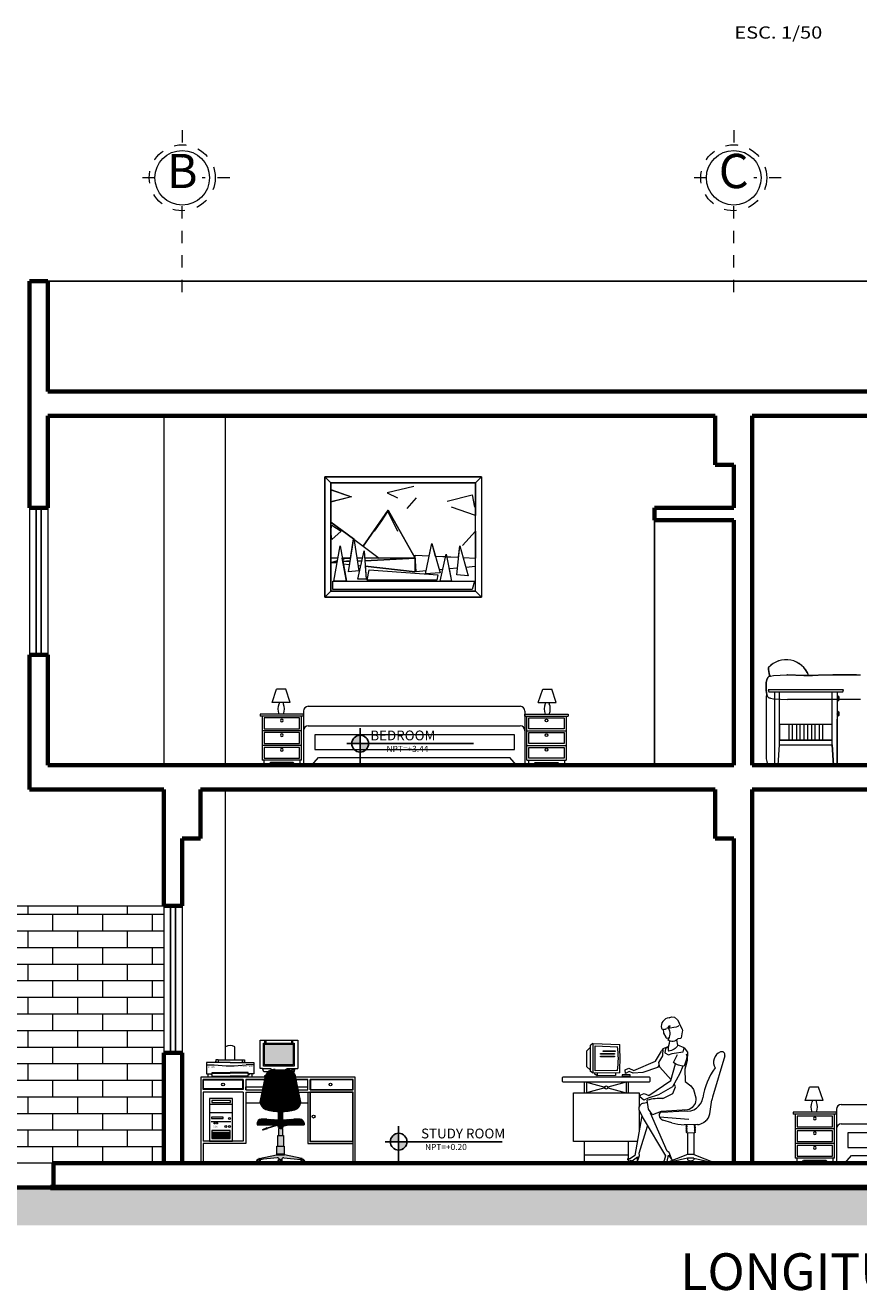
# Model space of a CAD drawing. Units: metres. Extents: x 2201.2 to 2247.8, y 1408.5 to 1441.5.
# Drawn here: x 2229.4 to 2236.2, y 1421 to 1431.3 of the extents above; entities that cross this region are included whole.
import ezdxf
from ezdxf.enums import TextEntityAlignment as Align

# ---------------------------------------------------------------- set-up
doc = ezdxf.new("R2010")
doc.units = ezdxf.units.M
doc.header["$LTSCALE"] = 0.2
doc.linetypes.add('DASHDOT', pattern=[1, 0.5, -0.25, 0, -0.25])
for name, color, linetype, lineweight in [('A-Elev', 111, 'Continuous', 25), ('Cota', 144, 'Continuous', 9), ('COTAS', 4, 'Continuous', 18), ('GRAF-08', 1, 'Continuous', 80), ('MUEBLES', 8, 'Continuous', 9), ('MURO BAJO', 41, 'Continuous', 20), ('MUROS', 221, 'Continuous', 70), ('NOI THAT', 42, 'Continuous', 9), ('NOITHAT', 21, 'Continuous', 9), ('TEXTURA', 254, 'Continuous', 0), ('THIET-BI', 21, 'Continuous', 9), ('VENTANA', 223, 'Continuous', 25)]:
    doc.layers.add(name, color=color, linetype=linetype, lineweight=lineweight)
doc.layers.add('TEXTO1', color=3, linetype='Continuous')
doc.layers.add('TEXTURAS', color=7, linetype='Continuous', lineweight=0, true_color=0x919191)
doc.styles.add('gama_50_s', font='arial.ttf', dxfattribs={"height": 0.14})
doc.styles.add('MEMBRETE', font='swisse.ttf')
doc.styles.add('ROMANS', font='romans')
doc.styles.get("Standard").update_dxf_attribs({"font": 'arial.ttf'})
doc.styles.add('SWIS721BLK', font='swissk.ttf')

# ---------------------------------------------------------------- blocks, each defined once
blk = doc.blocks.new('TU_CON')
for p, q in [((135, 639), (181, 774)), ((181, 774), (273, 774)), ((319, 639), (273, 774)), ((0, 519), (440, 519)), ((0, 499), (0, 519)), ((135, 639), (319, 639)), ((207, 639), (207, 624)), ((247, 639), (247, 624)), ((440, 519), (440, 499)), ((0, 499), (440, 499)), ((20, 50), (20, 499)), ((420, 499), (420, 50))]:
    blk.add_line(p, q)
for points in [[(40, 370), (40, 480), (400, 480), (400, 370)], [(40, 220), (40, 330), (400, 330), (400, 220)], [(40, 70), (40, 180), (400, 180), (400, 70)]]:
    blk.add_lwpolyline(points, close=True)
for points in [[(20, 350), (420, 350)], [(20, 200), (420, 200)], [(20, 50), (420, 50)], [(37, 50), (37, 0), (80, 0), (105, 25)], [(105, 25), (335, 25)], [(403, 50), (403, 0), (360, 0), (335, 25)]]:
    blk.add_lwpolyline(points)
for centre in [(220, 455), (220, 305), (220, 155)]:
    blk.add_circle(centre, 14.1)
for centre, start, end in [((327, 572), 156.3937, 203.3739), ((127, 572), 336.6261, 23.6063)]:
    blk.add_arc(centre, 131, start, end)
blk = doc.blocks.new('A$C57C91E15')
at = {"layer": 'MUEBLES'}
for p, q in [((440, 550), (440, 400)), ((490, 600), (2650, 600)), ((2700, 550), (2700, 400)), ((490, 400), (2650, 400)), ((440, 350), (440, 1)), ((2700, 350), (2700, 1))]:
    blk.add_line(p, q, dxfattribs=at)
for points in [[(440, 400), (440, 0), (527, 0), (594, 77)], [(2700, 400), (2700, 0), (2613, 0), (2546, 77)], [(594, 77), (2546, 77)]]:
    blk.add_lwpolyline(points, dxfattribs=at)
blk.add_lwpolyline([(555, 308), (555, 160), (2594, 160), (2594, 308)], close=True, dxfattribs=at)
for centre, start, end in [((490, 550), 90, 180), ((2650, 550), 0, 90), ((490, 350), 90, 180), ((2650, 350), 0, 90)]:
    blk.add_arc(centre, 50, start, end, dxfattribs=at)
at = {"layer": 'MUEBLES', "xscale": -1}
blk.add_blockref('TU_CON', (440, 1), dxfattribs=at)
at = {"layer": 'MUEBLES'}
blk.add_blockref('TU_CON', (2700, 1), dxfattribs=at)
blk = doc.blocks.new('12')
at = {"layer": 'MUEBLES'}
for p, q in [((794, 1249), (763, 1249)), ((778, 1251), (787, 1274)), ((782, 1250), (778, 1251)), ((793, 1271), (782, 1250)), ((787, 1274), (793, 1271)), ((828, 1254), (794, 1249)), ((851, 1260), (828, 1254)), ((865, 1264), (851, 1260)), ((876, 1273), (865, 1264)), ((59, 1072), (20, 1038)), ((82, 1106), (59, 1091)), ((20, 1038), (20, 894)), ((1301, 994), (1188, 611)), ((59, 862), (20, 894)), ((82, 834), (59, 847)), ((119, 809), (97, 823)), ((0, 750), (0, 650)), ((20, 750), (20, 650)), ((20, 750), (190, 704)), ((388, 750), (219, 704)), ((388, 750), (388, 650)), ((408, 750), (408, 650)), ((190, 696), (20, 650)), ((219, 696), (388, 650)), ((723, 473), (926, 483)), ((1162, 456), (1182, 585)), ((696, 429), (969, 407)), ((811, 373), (728, 399)), ((1046, 357), (926, 355)), ((1105, 377), (1124, 391)), ((1017, 278), (953, 279)), ((956, 279), (956, 79)), ((1015, 278), (1015, 79)), ((0, 200), (0, 0)), ((408, 200), (408, 0)), ((0, 77), (408, 77)), ((956, 79), (753, 0)), ((956, 47), (753, 0)), ((1015, 79), (956, 79)), ((1015, 47), (956, 47)), ((956, 47), (956, 31)), ((1015, 79), (1218, 0)), ((1015, 47), (1218, 0)), ((1015, 47), (1015, 31))]:
    blk.add_line(p, q, dxfattribs=at)
for points in [[(785, 1344, 0.448503), (714, 1249)], [(786, 1159), (764, 1155, -0.34359), (757, 1165), (736, 1204), (735, 1239)], [(867, 1152, -0.415039), (774, 1140, 0.350461), (779, 1249, 0.350461)], [(731, 1060, 0.11381), (715, 1037, -0.997753)], [(777, 1075, 0.16743), (782, 1037, -2.047978)], [(867, 1091, -0.23814), (782, 1037, -1.459423)], [(957, 1026), (953, 951), (937, 892), (931, 871), (935, 757), (985, 715), (1010, 682), (1034, 606), (1033, 585, -0.336658), (955, 493), (711, 478), (631, 448), (595, 499), (583, 582)], [(924, 898, -0.190786), (826, 933)], [(729, 597, 0.095103), (583, 582, -8.589011)], [(550, 555, 0.412244), (504, 496, -0.999405)]]:
    blk.add_lwpolyline(points, format="xyb", dxfattribs=at)
for points in [[(785, 1345), (807, 1353), (834, 1351), (864, 1328), (876, 1305), (882, 1286), (907, 1241), (909, 1228), (907, 1215), (898, 1160), (891, 1154), (867, 1152)], [(59, 847), (59, 1091)], [(329, 837), (82, 834), (82, 1106), (329, 1098)], [(309, 857), (102, 854), (102, 1086), (309, 1078)], [(804, 771), (699, 887), (692, 932), (726, 992), (731, 1060)], [(731, 1060), (776, 1081)], [(788, 1132), (786, 1107), (777, 1075), (753, 1062), (746, 1020), (781, 1002), (814, 1015), (833, 1019), (915, 1030), (924, 1066), (867, 1091), (858, 1142)], [(924, 1066), (957, 1026)], [(694, 910), (677, 886), (544, 840), (452, 834), (416, 847), (381, 831), (379, 863), (413, 878), (458, 859), (661, 944), (715, 1037)], [(826, 933), (863, 1007)], [(944, 1011), (948, 993), (946, 963), (924, 898)], [(97, 823), (97, 834)], [(291, 837), (291, 812), (119, 809)], [(119, 834), (119, 809)], [(913, 898), (886, 830), (818, 706), (686, 633), (593, 602), (553, 582), (515, 614), (525, 632), (554, 646), (599, 627), (802, 764), (844, 919)], [(729, 597), (821, 645), (844, 706), (834, 727)], [(490, 200), (-100, 200), (-100, 650), (508, 650), (508, 523)], [(504, 496), (545, 412), (752, 67), (741, 23), (723, -2), (769, 16), (781, 75), (813, 28), (786, 97), (769, 110), (612, 464)], [(508, 488), (508, 298)], [(550, 555), (585, 563)], [(533, 437), (467, 71), (429, 44), (399, 38), (445, 21), (493, 57), (487, 1), (512, 71), (508, 92), (586, 343)], [(618, 465), (612, 464)], [(956, 355), (939, 345), (954, 338), (939, 329), (954, 323), (940, 314), (954, 308), (939, 300), (953, 294), (940, 286), (953, 279)], [(1015, 354), (1031, 344), (1017, 337), (1031, 329), (1017, 322), (1031, 314), (1017, 307), (1031, 300), (1018, 294), (1031, 286), (1017, 278)]]:
    blk.add_lwpolyline(points, dxfattribs=at)
for points in [[(280, 1009), (151, 1009), (151, 1016), (280, 1016)], [(280, 984), (151, 984), (151, 990), (280, 990)], [(288, 1033), (176, 1033), (176, 1041), (288, 1041)], [(426, 818), (352, 818), (352, 806), (426, 806)]]:
    blk.add_lwpolyline(points, close=True, dxfattribs=at)
blk.add_lwpolyline([(598, 750), (-190, 750, -0.414214), (-200, 760), (-200, 790, -0.414214), (-190, 800), (598, 800, -0.414214), (608, 790), (608, 760, -0.414214)], format="xyb", close=True, dxfattribs=at)
blk.add_circle((204, 700), 15, dxfattribs=at)
for centre, radius, start, end in [((738, 1272), 34, 224.2887, 316.2059), ((-572, 968), 888, 352.8434, 7.1566), ((-2305, 968), 2637, 357.161, 2.839), ((1303, 933), 106, 113.9337, 208.9697), ((1272, 1002), 30, 343.7991, 113.9337), ((1702, 520), 610, 143.6225, 172.0165), ((951, 630), 149, 260.6294, 350.3154), ((1379, 554), 200, 163.504, 171.2479), ((723, 444), 29.6, 89.6737, 188.3928), ((743, 447), 50, 188.0701, 252.6793), ((930, 755), 400, 252.6793, 269.4217), ((1045, 457), 100, 270.9754, 307.3534), ((1063, 471), 100, 307.3534, 351.2479), ((985, 79), 56.9, 238.8531, 301.1469)]:
    blk.add_arc(centre, radius, start, end, dxfattribs=at)
blk = doc.blocks.new('A$C39ED4ACD')
at = {"layer": 'MUEBLES'}
for points in [[(1035, 916), (1035, 1111), (767, 1111), (767, 916)], [(311, 372, 1), (297, 372, 1)], [(331, 372, 1), (318, 372, 1)], [(1138, 370), (698, 370), (698, 359), (1138, 359)], [(955, 77), (879, 77), (720, 44, 0.02395), (719, 44, 0.017005), (719, 44), (718, 43, 0.30814), (715, 39), (715, 33, -0.008166), (715, 33), (728, 33), (728, 34), (886, 50, -0.243319), (905, 41), (907, 33, -0.112803), (915, 33), (928, 33), (930, 41, -0.243319), (948, 50), (1106, 34), (1106, 33), (1119, 33, -0.008166), (1120, 33), (1120, 39, 0.30814), (1117, 43), (1116, 44, 0.017005), (1115, 44, 0.02395), (1115, 44)]]:
    blk.add_hatch(color=256, dxfattribs=at).paths.add_polyline_path(points)
h = blk.add_hatch(dxfattribs=at)
h.set_pattern_fill('NET3', color=256, scale=2.2, style=0)
h.set_pattern_definition([(0, (-1040.671, -1494.293), (0, 6.985), []), (60, (-1040.671, -1494.293), (-6.049187, 3.4925), []), (120, (-1040.671, -1494.293), (-6.049187, -3.4925), [])])
h.paths.add_polyline_path([(728, 570, 0.29236), (779, 500, 0.13438), (1040, 496, -0.172163), (1005, 556, -0.133642), (1053, 819, 0.093564), (1028, 858, 0.145066), (966, 872), (867, 872, 0.145066), (805, 858, 0.172374), (771, 782)])
h.paths.add_polyline_path([(1005, 556, 0.172163), (1040, 496, 0.009137), (1057, 501, 0.284108), (1105, 570), (1062, 782, 0.077558), (1053, 819, 0.133642)])
h.paths.add_polyline_path([(789, 410, 0.006069), (736, 410, 0.350422), (698, 370), (1138, 370, 0.353188), (1100, 410, 0.006966), (1040, 410, -0.042934)])
h = blk.add_hatch(dxfattribs=at)
h.set_pattern_fill('LINE', color=256, scale=1.65, style=0)
h.set_pattern_definition([(0, (-1040.671, -1494.293), (0, 5.23875), [])])
h.paths.add_polyline_path([(898, 404, 0.006828), (938, 405), (938, 481, -0.020266), (898, 481)])
h = blk.add_hatch(color=256, dxfattribs=at)
h.paths.add_polyline_path([(950, 158), (884, 158), (884, 87), (950, 87)])
h.paths.add_polyline_path([(945, 259), (891, 259), (891, 158), (945, 158)])
h.paths.add_polyline_path([(938, 322), (912, 322), (898, 322), (898, 259), (938, 259)])
for p, q in [((698, 370), (698, 359)), ((698, 359), (1138, 359)), ((898, 359), (938, 359)), ((1138, 370), (1138, 359)), ((891, 259), (945, 259)), ((891, 158), (891, 259)), ((898, 345), (898, 332)), ((898, 332), (898, 345)), ((898, 336), (898, 332)), ((938, 332), (898, 332)), ((898, 322), (898, 259)), ((912, 322), (912, 332)), ((912, 332), (924, 332)), ((924, 332), (924, 322)), ((938, 332), (938, 345)), ((938, 345), (938, 332)), ((938, 332), (938, 336)), ((938, 259), (938, 322)), ((945, 259), (945, 158)), ((884, 158), (950, 158)), ((884, 87), (884, 158)), ((950, 158), (950, 87)), ((692, 9), (695, 9)), ((715, 33), (715, 39)), ((715, 33), (728, 33)), ((718, 43), (879, 77)), ((728, 10), (726, 10)), ((886, 50), (728, 34)), ((728, 33), (728, 34)), ((728, 33), (728, 10)), ((728, 33), (728, 33)), ((730, 34), (745, 36)), ((879, 77), (955, 77)), ((884, 87), (950, 87)), ((892, 9), (894, 9)), ((905, 41), (907, 33)), ((914, 33), (928, 33)), ((928, 10), (925, 10)), ((930, 41), (928, 33)), ((928, 33), (928, 33)), ((928, 33), (928, 10)), ((948, 50), (1106, 34)), ((1117, 43), (955, 77)), ((1105, 34), (1089, 36)), ((1106, 33), (1106, 34)), ((1106, 33), (1106, 33)), ((1120, 33), (1106, 33)), ((1106, 33), (1106, 10)), ((1106, 10), (1109, 10)), ((1120, 33), (1120, 39)), ((1142, 9), (1140, 9))]:
    blk.add_line(p, q, dxfattribs=at)
for points in [[(404, 964), (404, 1085)], [(491, 964), (491, 1085)], [(727, 882), (727, 1149), (1077, 1149), (1077, 882)], [(334, 964), (313, 964), (313, 938)], [(313, 938), (313, 951), (313, 951), (313, 951)], [(334, 964), (334, 938)], [(334, 964), (560, 964)], [(560, 964), (560, 938)], [(560, 964), (582, 964), (582, 938)], [(582, 938), (582, 951), (582, 951), (582, 951)], [(447, 938), (228, 938), (228, 899)], [(228, 925), (228, 853)], [(228, 917), (298, 917)], [(228, 853), (228, 833)], [(228, 833), (280, 833), (280, 845), (447, 845)], [(243, 802), (243, 833)], [(280, 802), (280, 828), (268, 828), (268, 833)], [(280, 839), (447, 839)], [(447, 938), (667, 938), (667, 899)], [(667, 833), (615, 833), (615, 845), (447, 845)], [(615, 839), (447, 839)], [(667, 917), (597, 917)], [(615, 802), (615, 828), (626, 828), (626, 833)], [(652, 802), (652, 833)], [(667, 925), (667, 853)], [(667, 853), (667, 833)], [(762, 852), (750, 882), (727, 882)], [(750, 882), (825, 882)], [(800, 852), (762, 852)], [(867, 872), (966, 872)], [(949, 828), (982, 853)], [(979, 882), (1054, 882)], [(1043, 852), (1034, 852)], [(1043, 852), (1054, 882), (1077, 882)], [(775, 802), (173, 802), (173, 1)], [(568, 781), (568, 687), (194, 687)], [(568, 781), (194, 781)], [(194, 781), (194, 687)], [(280, 811), (447, 811)], [(615, 811), (447, 811)], [(771, 781), (592, 781), (592, 683), (751, 683)], [(592, 781), (592, 683)], [(592, 781), (771, 781)], [(592, 683), (592, 713), (757, 713)], [(728, 570), (771, 782)], [(775, 802), (770, 802), (770, 817), (779, 817)], [(1614, 1), (1614, 802), (1059, 802)], [(1105, 570), (1062, 782)], [(1062, 781), (1172, 781)], [(1082, 683), (1172, 683), (1172, 781), (1062, 781)], [(1076, 713), (1172, 713)], [(1082, 683), (1172, 683), (1172, 781)], [(1192, 781), (1594, 781)], [(1192, 683), (1192, 781)], [(1196, 781), (1570, 781)], [(1594, 683), (1594, 781)], [(569, 663), (194, 663)], [(569, 663), (569, 206), (194, 206)], [(592, 663), (592, 183), (194, 183)], [(194, 663), (194, 206)], [(592, 683), (751, 683)], [(592, 663), (592, 563), (729, 563)], [(592, 663), (747, 663)], [(1086, 663), (1192, 663)], [(1171, 663), (1171, 183), (1594, 183)], [(1191, 663), (1191, 203), (1594, 203)], [(1192, 683), (1594, 683)], [(1192, 663), (1594, 663)], [(1594, 1), (1594, 663)], [(256, 550), (469, 550)], [(256, 473), (469, 473)], [(898, 404), (898, 481)], [(938, 405), (938, 481)], [(1104, 563), (1171, 563)], [(270, 390), (453, 390)], [(698, 370), (1138, 370)], [(698, 370), (1127, 370)], [(698, 370), (698, 370)], [(698, 370), (698, 370)], [(898, 345), (845, 359)], [(938, 345), (991, 359)], [(1138, 375), (1138, 370)], [(275, 290), (446, 290)], [(275, 280), (446, 280)], [(275, 270), (446, 270)], [(275, 260), (446, 260)], [(275, 250), (446, 250)], [(275, 240), (446, 240)], [(789, 329), (750, 312)], [(792, 321), (752, 309)], [(874, 352), (792, 327)], [(882, 350), (793, 323)], [(898, 345), (938, 345)], [(912, 322), (938, 322), (898, 322)], [(194, 183), (194, 1)], [(0, 1), (1766, 1)], [(173, 1), (194, 1)]]:
    blk.add_lwpolyline(points, dxfattribs=at)
for points in [[(757, 1121), (1045, 1121), (1045, 906), (757, 906)], [(767, 1111), (1035, 1111), (1035, 916), (767, 916)], [(769, 1148), (779, 1148), (779, 1121), (769, 1121)], [(1021, 1148), (1030, 1148), (1030, 1121), (1021, 1121)], [(1025, 873), (1041, 873), (1041, 855), (1025, 855)], [(194, 781), (568, 781), (568, 687), (194, 687)], [(199, 776), (563, 776), (563, 692), (199, 692)], [(1192, 683), (1594, 683), (1594, 781), (1192, 781)], [(1195, 686), (1591, 686), (1591, 778), (1195, 778)], [(256, 206), (469, 206), (469, 603), (256, 603)], [(1191, 203), (1594, 203), (1594, 663), (1191, 663)], [(1194, 206), (1591, 206), (1591, 660), (1194, 660)], [(275, 566), (450, 566), (450, 585), (275, 585)], [(272, 418), (382, 418), (382, 429), (272, 429)], [(275, 230), (446, 230), (446, 305), (275, 305)]]:
    blk.add_lwpolyline(points, close=True, dxfattribs=at)
for centre, radius in [((982, 863), 5.25), ((999, 863), 5.25), ((1016, 863), 5.25), ((381, 734), 13.5), ((1383, 734), 13.5), ((304, 372), 6.62), ((324, 372), 6.62), ((441, 417), 8.88), ((1225, 434), 13.5), ((406, 342), 8.88), ((441, 342), 8.88), ((710, 15), 14.8), ((909, 15), 14.8), ((1125, 15), 14.8)]:
    blk.add_circle(centre, radius, dxfattribs=at)
for centre, radius, start, end in [((447, 1007), 89.9, 60.8336, 119.1664), ((447, 2032), 1124, 262.3367, 277.6633), ((895, 772), 125, 136.4608, 175.5814), ((861, 760), 113, 86.7355, 119.7517), ((902, 995), 137, 235.7081, 244.6695), ((902, 995), 137, 296.4245, 304.2919), ((972, 760), 113, 60.2483, 93.2645), ((938, 772), 125, 4.4186, 43.5392), ((323, 599), 510, 355.1366, 25.5847), ((1513, 599), 510, 154.4153, 184.8634), ((809, 575), 80.5, 183.048, 248.2352), ((916, 974), 494, 253.8402, 286.5486), ((729, 574), 103, 310.5793, 0.0917), ((1107, 574), 103, 179.9083, 229.4207), ((1025, 575), 80.5, 277.2198, 356.952), ((742, 367), 44.1, 98.1962, 175.4426), ((736, -1763), 2174, 88.609, 90), ((915, 1870), 1466, 265.0345, 274.8682), ((1101, -1763), 2174, 90, 91.6059), ((1094, 367), 43.8, 4.1436, 81.9543), ((751, 311), 1.7, 124.5619, 281.3028), ((789, 324), 4.66, 314.0103, 81.6492), ((710, 15), 18.5, 73.3162, 199.4467), ((710, 15), 16.5, 343.8011, 201.8945), ((719, 39), 4.72, 89.4945, 180), ((722, 36), 7.69, 99.9949, 108.9032), ((889, 78), 9.92, 118.1154, 185.2718), ((902, 77), 23.2, 180.268, 180.9795), ((886, 28), 22.5, 35.2984, 90), ((909, 15), 18.5, 73.3162, 199.4467), ((909, 15), 16.5, 343.8011, 201.8945), ((948, 28), 22.5, 90, 144.7016), ((946, 78), 9.92, 354.7282, 61.8846), ((932, 77), 23.2, 358.9003, 359.984), ((1125, 15), 16.5, 338.1055, 196.1989), ((1113, 36), 7.69, 71.0968, 80.0051), ((1115, 39), 4.72, 0, 90.5055), ((1125, 15), 18.5, 340.5533, 106.6838)]:
    blk.add_arc(centre, radius, start, end, dxfattribs=at)
at = {"layer": 'MUEBLES', "attachment_point": 1}
for s, insert, char_height, width in [('\\fVNI-Times|b0|i0|c0|p2;canon', (239, 906), 15.75, 46.56), ('\\fVNI-Times|b0|i0|c0|p2;BUBBLE JET PRINTER', (537, 902), 5.04, 112.26)]:
    blk.add_mtext(s, dxfattribs=dict(at, insert=insert, char_height=char_height, width=width))
for s, insert, char_height in [('\\fVNI-Times|b0|i0|c0|p2;BJ230', (617, 908), 10.8), ('550', (292, 351), 17)]:
    blk.add_mtext(s, dxfattribs=dict(at, insert=insert, char_height=char_height))

msp = doc.modelspace()

# ---------------------------------------------------------------- hatches: boundary and pattern name
h = msp.add_hatch(color=256)
h.dxf.hatch_style = 1
h.paths.add_polyline_path([(2232.108, 1425.44), (2232.108, 1425.509, 0.414214), (2232.04, 1425.44)])
h.paths.add_polyline_path([(2232.108, 1425.372, 0.414214), (2232.177, 1425.44), (2232.108, 1425.44)])
h = msp.add_hatch(color=256)
h.dxf.hatch_style = 1
h.paths.add_polyline_path([(2232.422, 1422.19), (2232.422, 1422.259, 0.414214), (2232.354, 1422.19)])
h.paths.add_polyline_path([(2232.422, 1422.122, 0.414214), (2232.491, 1422.19), (2232.422, 1422.19)])
at = {"layer": 'TEXTURA'}
h = msp.add_hatch(dxfattribs=at)
h.set_pattern_fill('AR-PARQ1', color=256, scale=0.001, angle=45)
h.set_pattern_definition([(135, (0.73117, 4.59487), (-0.431052294, 0), [0.3048, -0.3048]), (135, (0.7671, 4.6308), (-0.431052294, 0), [0.3048, -0.3048]), (135, (0.803, 4.6667), (-0.431052294, 0), [0.3048, -0.3048]), (135, (0.83893, 4.70264), (-0.431052294, 0), [0.3048, -0.3048]), (135, (0.87485, 4.73856), (-0.431052294, 0), [0.3048, -0.3048]), (135, (0.91077, 4.77448), (-0.431052294, 0), [0.3048, -0.3048]), (135, (0.9467, 4.8104), (-0.431052294, 0), [0.3048, -0.3048]), (45, (0.51564, 4.8104), (0.431052294, 0), [0.3048, -0.3048]), (45, (0.47972, 4.84632), (0.431052294, 0), [0.3048, -0.3048]), (45, (0.4438, 4.88224), (0.431052294, 0), [0.3048, -0.3048]), (45, (0.40788, 4.91816), (0.431052294, 0), [0.3048, -0.3048]), (45, (0.37196, 4.95408), (0.431052294, 0), [0.3048, -0.3048]), (45, (0.33604, 4.99), (0.431052294, 0), [0.3048, -0.3048]), (45, (0.30012, 5.02592), (0.431052294, 0), [0.3048, -0.3048])])
h.paths.add_polyline_path([(2237.737, 1421.506), (2237.737, 1421.815), (2225.402, 1421.815), (2225.402, 1421.506)])
h.paths.add_polyline_path([(2242.789, 1421.815), (2242.789, 1421.506), (2245.79, 1421.506), (2245.79, 1421.815)])
h.paths.add_polyline_path([(2242.788, 1421.506), (2242.788, 1421.815), (2237.746, 1421.815), (2237.741, 1421.506)])
at = {"layer": 'TEXTURAS'}
h = msp.add_hatch(dxfattribs=at)
h.set_pattern_fill('AR-BRSTD', color=256, scale=0.002)
h.set_pattern_definition([(0, (2226.75605, 1422.0147), (0, 0.1354836), []), (90, (2226.75605, 1422.0147), (-0.2032, 0.135484), [0.135484, -0.135484])])
h.paths.add_polyline_path([(2226.756, 1424.115), (2226.756, 1423.915), (2226.756, 1422.015), (2229.581, 1422.015), (2230.506, 1422.015), (2230.506, 1424.115)])

# ---------------------------------------------------------------- linework, layer by layer
for p, q in [((2232.108, 1425.567), (2232.108, 1425.265)), ((2231.999, 1425.44), (2233.033, 1425.44)), ((2232.422, 1422.317), (2232.422, 1422.015)), ((2232.313, 1422.19), (2233.266, 1422.19))]:
    msp.add_line(p, q)
for centre in [(2232.108, 1425.44), (2232.422, 1422.19)]:
    msp.add_circle(centre, 0.0685)
at = {"layer": 'A-Elev', "color": 8, "linetype": 'Continuous', "lineweight": 25}
msp.add_line((2229.559, 1429.215), (2237.737, 1429.215), dxfattribs=at)
at = {"layer": 'COTAS', "linetype": 'DASHDOT', "lineweight": 0}
for p, q in [((2230.656, 1430.448), (2230.656, 1430.225)), ((2235.156, 1430.448), (2235.156, 1430.225)), ((2230.433, 1430.06), (2230.268, 1430.06)), ((2231.044, 1430.06), (2230.82, 1430.06)), ((2234.933, 1430.06), (2234.768, 1430.06)), ((2235.544, 1430.06), (2235.32, 1430.06)), ((2230.656, 1429.127), (2230.656, 1429.895)), ((2235.156, 1429.127), (2235.156, 1429.895))]:
    msp.add_line(p, q, dxfattribs=at)
at = {"layer": 'COTAS', "linetype": 'DASHDOT', "lineweight": 0, "ltscale": 0.4}
for centre in [(2230.656, 1430.06), (2235.156, 1430.06)]:
    msp.add_circle(centre, 0.269, dxfattribs=at)
at = {"layer": 'COTAS', "lineweight": 0}
for centre in [(2230.656, 1430.06), (2235.156, 1430.06)]:
    msp.add_circle(centre, 0.223, dxfattribs=at)
at = {"layer": 'MUEBLES'}
for p, q in [((2231.821, 1427.617), (2231.821, 1426.636)), ((2231.821, 1427.617), (2231.87, 1427.568)), ((2233.097, 1427.617), (2231.821, 1427.617)), ((2231.821, 1426.636), (2231.821, 1427.617)), ((2231.821, 1427.617), (2233.097, 1427.617)), ((2231.868, 1427.514), (2231.87, 1427.568)), ((2231.87, 1427.568), (2231.87, 1426.685)), ((2231.87, 1426.685), (2231.87, 1427.568)), ((2233.048, 1427.568), (2231.87, 1427.568)), ((2231.87, 1427.568), (2233.048, 1427.568)), ((2231.87, 1427.568), (2231.87, 1427.513)), ((2233.048, 1427.568), (2233.097, 1427.617)), ((2233.048, 1426.685), (2233.048, 1427.568)), ((2233.048, 1427.568), (2233.048, 1427.302)), ((2233.048, 1427.37), (2233.048, 1427.568)), ((2233.097, 1427.617), (2233.097, 1426.636)), ((2233.097, 1427.617), (2233.097, 1426.636)), ((2231.868, 1427.412), (2231.868, 1427.514)), ((2231.868, 1427.514), (2232.038, 1427.455)), ((2231.868, 1427.412), (2231.868, 1427.514)), ((2232.038, 1427.455), (2231.868, 1427.412)), ((2231.87, 1427.513), (2232.038, 1427.455)), ((2232.038, 1427.455), (2231.87, 1427.413)), ((2232.547, 1427.539), (2232.327, 1427.489)), ((2232.327, 1427.489), (2232.412, 1427.446)), ((2232.819, 1427.421), (2233.023, 1427.472)), ((2233.023, 1427.472), (2233.04, 1427.37)), ((2231.87, 1427.413), (2231.868, 1427.412)), ((2231.87, 1427.249), (2231.87, 1427.413)), ((2231.87, 1427.413), (2231.87, 1427.249)), ((2232.564, 1427.446), (2232.488, 1427.361)), ((2233.048, 1427.302), (2232.853, 1427.37)), ((2233.048, 1427.37), (2233.048, 1427.302)), ((2233.048, 1427.302), (2233.048, 1427.37)), ((2231.87, 1427.249), (2232.054, 1427.111)), ((2231.87, 1426.955), (2231.87, 1427.249)), ((2231.87, 1427.185), (2231.87, 1427.249)), ((2231.87, 1427.249), (2232.054, 1427.111)), ((2232.054, 1427.111), (2231.87, 1427.249)), ((2231.87, 1427.249), (2231.87, 1427.185)), ((2232.336, 1427.347), (2232.133, 1427.052)), ((2232.133, 1427.052), (2232.336, 1427.347)), ((2232.225, 1427.174), (2232.284, 1427.259)), ((2232.284, 1427.259), (2232.335, 1427.336)), ((2232.335, 1427.336), (2232.412, 1427.174)), ((2232.557, 1426.955), (2232.336, 1427.347)), ((2232.336, 1427.347), (2232.557, 1426.955)), ((2233.048, 1427.302), (2233.048, 1427.302)), ((2231.868, 1427.174), (2231.877, 1427.225)), ((2231.868, 1427.174), (2231.87, 1427.185)), ((2231.877, 1427.106), (2231.868, 1427.174)), ((2231.877, 1427.106), (2231.868, 1427.174)), ((2231.87, 1427.185), (2231.877, 1427.225)), ((2231.877, 1427.225), (2231.953, 1427.174)), ((2231.877, 1427.225), (2231.953, 1427.174)), ((2231.953, 1427.174), (2231.877, 1427.106)), ((2231.953, 1427.174), (2231.877, 1427.106)), ((2232.944, 1427.059), (2233.048, 1427.176)), ((2233.048, 1427.176), (2233.048, 1426.955)), ((2231.894, 1426.767), (2231.945, 1427.056)), ((2231.945, 1427.056), (2231.996, 1426.767)), ((2232.012, 1426.843), (2232.055, 1427.115)), ((2232.03, 1426.955), (2232.054, 1427.111)), ((2232.054, 1427.111), (2232.055, 1427.115)), ((2232.055, 1427.115), (2232.097, 1426.852)), ((2232.055, 1427.115), (2232.056, 1427.11)), ((2232.056, 1427.11), (2232.262, 1426.955)), ((2232.056, 1427.11), (2232.133, 1427.052)), ((2232.641, 1426.826), (2232.692, 1427.073)), ((2232.671, 1426.973), (2232.692, 1427.073)), ((2232.692, 1427.073), (2232.76, 1426.835)), ((2232.692, 1427.073), (2232.721, 1426.971)), ((2232.896, 1426.818), (2232.921, 1427.056)), ((2232.911, 1426.962), (2232.921, 1427.056)), ((2232.921, 1427.056), (2232.989, 1426.809)), ((2232.921, 1427.056), (2232.989, 1426.809)), ((2231.927, 1426.955), (2231.87, 1426.955)), ((2232.03, 1426.955), (2231.962, 1426.955)), ((2231.996, 1426.767), (2231.962, 1426.955)), ((2231.962, 1426.955), (2232.03, 1426.955)), ((2231.964, 1426.946), (2231.993, 1426.955)), ((2232.127, 1426.955), (2232.081, 1426.955)), ((2232.089, 1426.784), (2232.14, 1427.013)), ((2232.089, 1426.784), (2232.14, 1427.013)), ((2232.14, 1427.013), (2232.157, 1426.784)), ((2232.14, 1427.013), (2232.146, 1426.932)), ((2232.557, 1426.955), (2232.144, 1426.955)), ((2232.556, 1426.954), (2232.146, 1426.932)), ((2232.146, 1426.932), (2232.556, 1426.954)), ((2232.564, 1426.843), (2232.556, 1426.979)), ((2232.556, 1426.979), (2232.671, 1426.973)), ((2232.557, 1426.955), (2232.556, 1426.979)), ((2232.556, 1426.979), (2232.671, 1426.973)), ((2232.556, 1426.843), (2232.556, 1426.954)), ((2232.556, 1426.954), (2232.556, 1426.843)), ((2232.557, 1426.955), (2232.557, 1426.955)), ((2232.721, 1426.971), (2232.911, 1426.962)), ((2232.721, 1426.971), (2232.806, 1426.967)), ((2232.76, 1426.767), (2232.811, 1426.988)), ((2232.806, 1426.967), (2232.811, 1426.988)), ((2232.811, 1426.988), (2232.853, 1426.767)), ((2232.811, 1426.988), (2232.815, 1426.966)), ((2232.815, 1426.966), (2232.911, 1426.962)), ((2232.948, 1426.96), (2233.048, 1426.955)), ((2231.868, 1426.92), (2231.923, 1426.935)), ((2231.921, 1426.924), (2231.868, 1426.92)), ((2231.921, 1426.924), (2231.873, 1426.92)), ((2231.873, 1426.92), (2231.877, 1426.92)), ((2231.921, 1426.922), (2231.877, 1426.92)), ((2231.877, 1426.92), (2231.921, 1426.922)), ((2231.877, 1426.92), (2231.92, 1426.915)), ((2231.921, 1426.922), (2231.921, 1426.924)), ((2232.027, 1426.933), (2231.967, 1426.928)), ((2232.025, 1426.926), (2231.968, 1426.924)), ((2231.97, 1426.909), (2232.022, 1426.903)), ((2232.097, 1426.852), (2232.012, 1426.843)), ((2232.122, 1426.931), (2232.085, 1426.929)), ((2232.09, 1426.896), (2232.113, 1426.893)), ((2232.149, 1426.889), (2232.556, 1426.843)), ((2232.556, 1426.843), (2232.149, 1426.889)), ((2232.149, 1426.889), (2232.157, 1426.784)), ((2232.165, 1426.775), (2232.182, 1426.86)), ((2232.165, 1426.775), (2232.182, 1426.86)), ((2232.182, 1426.86), (2232.743, 1426.818)), ((2232.182, 1426.86), (2232.743, 1426.818)), ((2232.646, 1426.85), (2232.564, 1426.843)), ((2232.76, 1426.835), (2232.641, 1426.826)), ((2232.782, 1426.862), (2232.753, 1426.86)), ((2232.901, 1426.873), (2232.834, 1426.867)), ((2232.901, 1426.873), (2232.834, 1426.867)), ((2232.834, 1426.867), (2232.853, 1426.767)), ((2232.896, 1426.818), (2232.901, 1426.873)), ((2233.048, 1426.886), (2232.97, 1426.879)), ((2231.885, 1426.699), (2231.885, 1426.767)), ((2231.885, 1426.767), (2233.04, 1426.767)), ((2231.885, 1426.699), (2231.885, 1426.767)), ((2231.885, 1426.767), (2231.996, 1426.767)), ((2231.996, 1426.767), (2231.894, 1426.767)), ((2232.157, 1426.784), (2232.089, 1426.784)), ((2232.157, 1426.784), (2232.089, 1426.784)), ((2232.734, 1426.775), (2232.165, 1426.775)), ((2232.734, 1426.775), (2232.165, 1426.775)), ((2232.743, 1426.818), (2232.734, 1426.775)), ((2232.743, 1426.818), (2232.734, 1426.775)), ((2232.853, 1426.767), (2232.76, 1426.767)), ((2232.853, 1426.767), (2233.04, 1426.767)), ((2232.989, 1426.809), (2232.896, 1426.818)), ((2232.989, 1426.809), (2232.896, 1426.818)), ((2233.04, 1426.767), (2233.023, 1426.699)), ((2233.04, 1426.767), (2233.023, 1426.699)), ((2231.87, 1426.685), (2231.821, 1426.636)), ((2231.821, 1426.636), (2233.097, 1426.636)), ((2233.097, 1426.636), (2231.821, 1426.636)), ((2231.87, 1426.685), (2233.048, 1426.685)), ((2233.048, 1426.685), (2231.87, 1426.685)), ((2233.023, 1426.699), (2231.885, 1426.699)), ((2233.023, 1426.699), (2231.885, 1426.699)), ((2233.097, 1426.636), (2233.048, 1426.685)), ((2235.44, 1426.044), (2235.44, 1426.062)), ((2235.44, 1426.062), (2235.44, 1426.044)), ((2235.445, 1426.012), (2235.44, 1426.044)), ((2235.44, 1426.044), (2235.445, 1426.012)), ((2235.449, 1425.999), (2235.445, 1426.012)), ((2235.445, 1426.012), (2235.449, 1425.999)), ((2235.42, 1425.908), (2235.422, 1425.938)), ((2235.422, 1425.938), (2235.42, 1425.908)), ((2235.421, 1425.888), (2235.42, 1425.908)), ((2235.42, 1425.908), (2235.421, 1425.888)), ((2235.422, 1425.94), (2235.425, 1425.962)), ((2235.425, 1425.962), (2235.422, 1425.94)), ((2235.422, 1425.94), (2235.422, 1425.936)), ((2235.422, 1425.94), (2235.422, 1425.938)), ((2235.425, 1425.962), (2235.434, 1425.979)), ((2235.434, 1425.979), (2235.425, 1425.962)), ((2235.434, 1425.979), (2235.442, 1425.987)), ((2235.442, 1425.987), (2235.434, 1425.979)), ((2235.442, 1425.987), (2235.455, 1425.992)), ((2235.454, 1425.991), (2235.442, 1425.987)), ((2235.453, 1425.992), (2235.449, 1425.999)), ((2235.449, 1425.999), (2235.453, 1425.992)), ((2235.453, 1425.992), (2235.454, 1425.991)), ((2235.453, 1425.992), (2235.454, 1425.991)), ((2235.455, 1425.992), (2235.482, 1425.996)), ((2235.482, 1425.996), (2235.59, 1426.001)), ((2235.497, 1425.997), (2235.497, 1425.997)), ((2235.59, 1426.001), (2235.599, 1426.001)), ((2235.596, 1426.001), (2235.59, 1426.001)), ((2235.59, 1426.001), (2235.599, 1426.001)), ((2235.729, 1425.996), (2235.596, 1426.001)), ((2235.599, 1426.001), (2235.729, 1425.996)), ((2235.599, 1426.001), (2235.729, 1425.996)), ((2235.729, 1425.996), (2235.965, 1426.001)), ((2235.965, 1426.001), (2235.729, 1425.996)), ((2235.729, 1425.996), (2235.799, 1425.997)), ((2235.965, 1426.001), (2236.191, 1426.001)), ((2236.159, 1426.001), (2235.965, 1426.001)), ((2235.422, 1425.882), (2235.421, 1425.888)), ((2235.421, 1425.888), (2235.422, 1425.882)), ((2235.421, 1425.83), (2235.421, 1425.316)), ((2235.421, 1425.83), (2235.429, 1425.827)), ((2235.429, 1425.827), (2235.421, 1425.83)), ((2235.421, 1425.83), (2235.421, 1425.316)), ((2235.422, 1425.875), (2235.422, 1425.882)), ((2235.422, 1425.882), (2235.422, 1425.875)), ((2235.425, 1425.84), (2235.422, 1425.875)), ((2235.422, 1425.875), (2235.425, 1425.84)), ((2235.429, 1425.827), (2235.425, 1425.84)), ((2235.425, 1425.84), (2235.429, 1425.827)), ((2235.429, 1425.827), (2235.442, 1425.814)), ((2236.052, 1425.879), (2235.438, 1425.879)), ((2235.438, 1425.879), (2235.443, 1425.864)), ((2236.052, 1425.879), (2235.438, 1425.879)), ((2235.438, 1425.879), (2235.443, 1425.864)), ((2235.442, 1425.814), (2235.455, 1425.811)), ((2235.442, 1425.814), (2235.455, 1425.811)), ((2235.443, 1425.814), (2235.442, 1425.814)), ((2235.442, 1425.814), (2235.455, 1425.811)), ((2235.443, 1425.864), (2236.047, 1425.864)), ((2235.443, 1425.864), (2235.489, 1425.864)), ((2235.455, 1425.811), (2235.443, 1425.814)), ((2235.455, 1425.811), (2235.482, 1425.806)), ((2235.482, 1425.806), (2235.596, 1425.801)), ((2235.489, 1425.864), (2235.489, 1425.265)), ((2235.489, 1425.864), (2235.489, 1425.265)), ((2235.53, 1425.429), (2235.53, 1425.864)), ((2236.191, 1425.801), (2235.596, 1425.801)), ((2235.96, 1425.429), (2235.96, 1425.864)), ((2236.001, 1425.864), (2236.001, 1425.265)), ((2236.005, 1425.83), (2236.001, 1425.864)), ((2236.001, 1425.83), (2236.005, 1425.83)), ((2236.001, 1425.824), (2236.005, 1425.824)), ((2236.005, 1425.815), (2236.001, 1425.815)), ((2236.002, 1425.812), (2236.001, 1425.812)), ((2236.001, 1425.805), (2236.002, 1425.805)), ((2236.002, 1425.812), (2236.006, 1425.816)), ((2236.002, 1425.805), (2236.002, 1425.812)), ((2236.006, 1425.801), (2236.002, 1425.805)), ((2236.005, 1425.83), (2236.005, 1425.815)), ((2236.005, 1425.815), (2236.005, 1425.83)), ((2236.006, 1425.816), (2236.005, 1425.815)), ((2236.007, 1425.824), (2236.006, 1425.816)), ((2236.007, 1425.824), (2236.006, 1425.816)), ((2236.006, 1425.816), (2236.011, 1425.824)), ((2236.006, 1425.816), (2236.006, 1425.801)), ((2236.006, 1425.815), (2236.006, 1425.816)), ((2236.011, 1425.815), (2236.006, 1425.815)), ((2236.014, 1425.821), (2236.007, 1425.828)), ((2236.007, 1425.828), (2236.007, 1425.824)), ((2236.007, 1425.793), (2236.007, 1425.824)), ((2236.007, 1425.824), (2236.011, 1425.824)), ((2236.014, 1425.821), (2236.011, 1425.824)), ((2236.011, 1425.824), (2236.011, 1425.793)), ((2236.011, 1425.824), (2236.011, 1425.815)), ((2236.015, 1425.814), (2236.014, 1425.821)), ((2236.014, 1425.821), (2236.014, 1425.796)), ((2236.015, 1425.813), (2236.014, 1425.821)), ((2236.014, 1425.796), (2236.015, 1425.804)), ((2236.015, 1425.804), (2236.015, 1425.814)), ((2236.015, 1425.801), (2236.015, 1425.813)), ((2236.015, 1425.813), (2236.015, 1425.813)), ((2236.015, 1425.813), (2236.015, 1425.813)), ((2236.191, 1425.801), (2236.015, 1425.801)), ((2236.047, 1425.864), (2236.052, 1425.879)), ((2236.006, 1425.801), (2236.007, 1425.793)), ((2236.007, 1425.699), (2236.006, 1425.691)), ((2236.007, 1425.699), (2236.006, 1425.691)), ((2236.011, 1425.793), (2236.007, 1425.793)), ((2236.007, 1425.793), (2236.014, 1425.793)), ((2236.014, 1425.696), (2236.007, 1425.702)), ((2236.007, 1425.702), (2236.007, 1425.699)), ((2236.007, 1425.668), (2236.007, 1425.699)), ((2236.007, 1425.699), (2236.011, 1425.699)), ((2236.011, 1425.793), (2236.014, 1425.796)), ((2236.014, 1425.696), (2236.011, 1425.699)), ((2236.011, 1425.699), (2236.011, 1425.668)), ((2236.014, 1425.793), (2236.014, 1425.796)), ((2235.96, 1425.597), (2235.53, 1425.597)), ((2235.96, 1425.597), (2235.53, 1425.597)), ((2235.53, 1425.597), (2235.53, 1425.469)), ((2235.607, 1425.597), (2235.607, 1425.469)), ((2235.637, 1425.469), (2235.637, 1425.597)), ((2235.668, 1425.597), (2235.668, 1425.469)), ((2235.699, 1425.469), (2235.699, 1425.597)), ((2235.729, 1425.597), (2235.729, 1425.469)), ((2235.76, 1425.469), (2235.76, 1425.597)), ((2235.791, 1425.597), (2235.791, 1425.469)), ((2235.822, 1425.469), (2235.822, 1425.597)), ((2235.852, 1425.597), (2235.852, 1425.469)), ((2235.883, 1425.469), (2235.883, 1425.597)), ((2235.96, 1425.469), (2235.96, 1425.597)), ((2236.006, 1425.691), (2235.998, 1425.683)), ((2235.998, 1425.683), (2236.006, 1425.676)), ((2236.002, 1425.687), (2236.001, 1425.687)), ((2236.002, 1425.679), (2236.001, 1425.679)), ((2236.001, 1425.265), (2236.001, 1425.64)), ((2236.002, 1425.687), (2236.006, 1425.691)), ((2236.002, 1425.679), (2236.002, 1425.687)), ((2236.006, 1425.676), (2236.002, 1425.679)), ((2236.006, 1425.691), (2236.006, 1425.676)), ((2236.006, 1425.676), (2236.007, 1425.668)), ((2236.006, 1425.676), (2236.008, 1425.665)), ((2236.011, 1425.668), (2236.007, 1425.668)), ((2236.008, 1425.665), (2236.015, 1425.672)), ((2236.011, 1425.668), (2236.014, 1425.67)), ((2236.014, 1425.696), (2236.014, 1425.67)), ((2236.015, 1425.688), (2236.014, 1425.696)), ((2236.015, 1425.688), (2236.014, 1425.696)), ((2236.014, 1425.67), (2236.015, 1425.678)), ((2236.015, 1425.678), (2236.015, 1425.688)), ((2236.015, 1425.672), (2236.015, 1425.688)), ((2235.52, 1425.265), (2235.53, 1425.429)), ((2235.52, 1425.265), (2235.53, 1425.429)), ((2235.96, 1425.469), (2235.53, 1425.469)), ((2235.53, 1425.469), (2235.96, 1425.469)), ((2235.53, 1425.429), (2235.96, 1425.429)), ((2235.53, 1425.429), (2235.96, 1425.429)), ((2235.97, 1425.265), (2235.96, 1425.429)), ((2235.96, 1425.429), (2235.97, 1425.265)), ((2235.421, 1425.316), (2235.429, 1425.284)), ((2235.421, 1425.316), (2235.427, 1425.293)), ((2235.427, 1425.293), (2235.429, 1425.281)), ((2235.427, 1425.291), (2235.429, 1425.281)), ((2235.429, 1425.281), (2235.442, 1425.268)), ((2235.429, 1425.281), (2235.442, 1425.268)), ((2235.455, 1425.265), (2235.442, 1425.268)), ((2235.442, 1425.268), (2235.455, 1425.265)), ((2235.489, 1425.265), (2235.52, 1425.265)), ((2235.489, 1425.265), (2235.52, 1425.265))]:
    msp.add_line(p, q, dxfattribs=at)
for start in [20.04, 20.6966]:
    msp.add_arc((2235.584, 1425.93), 0.195, start, 137.4622, dxfattribs=at)
at = {"layer": 'MURO BAJO'}
for p, q in [((2229.409, 1427.365), (2229.409, 1426.165)), ((2229.56, 1427.365), (2229.56, 1426.165)), ((2230.506, 1424.115), (2230.506, 1422.915)), ((2230.656, 1424.115), (2230.656, 1422.915))]:
    msp.add_line(p, q, dxfattribs=at)
at = {"layer": 'MUROS'}
for p, q in [((2229.409, 1428.115), (2229.409, 1429.215)), ((2229.409, 1429.215), (2229.559, 1429.215)), ((2229.559, 1429.215), (2229.559, 1428.315)), ((2229.559, 1428.315), (2237.737, 1428.315)), ((2229.409, 1428.115), (2229.409, 1427.365)), ((2229.56, 1428.115), (2235.006, 1428.115)), ((2229.56, 1428.115), (2229.56, 1427.365)), ((2235.006, 1428.115), (2235.006, 1427.715)), ((2235.306, 1428.115), (2237.737, 1428.115)), ((2235.306, 1428.115), (2235.306, 1425.265)), ((2235.156, 1427.715), (2235.156, 1427.365)), ((2229.56, 1427.365), (2229.409, 1427.365)), ((2234.509, 1427.365), (2235.156, 1427.365)), ((2234.509, 1427.365), (2234.509, 1427.265)), ((2234.509, 1427.265), (2235.156, 1427.265)), ((2235.156, 1427.265), (2235.156, 1425.265)), ((2229.409, 1426.165), (2229.409, 1425.065)), ((2229.56, 1426.165), (2229.409, 1426.165)), ((2229.56, 1426.165), (2229.56, 1425.265)), ((2229.56, 1425.265), (2235.156, 1425.265)), ((2235.306, 1425.265), (2237.737, 1425.265)), ((2230.506, 1425.065), (2229.409, 1425.065)), ((2230.506, 1425.065), (2230.506, 1424.115)), ((2230.806, 1425.065), (2235.006, 1425.065)), ((2230.806, 1425.065), (2230.806, 1424.665)), ((2235.006, 1425.065), (2235.006, 1424.665)), ((2235.306, 1425.065), (2237.737, 1425.065)), ((2235.306, 1425.065), (2235.306, 1422.015)), ((2230.656, 1424.665), (2230.806, 1424.665)), ((2230.656, 1424.665), (2230.656, 1424.115)), ((2235.156, 1424.665), (2235.156, 1422.015)), ((2230.506, 1424.115), (2230.656, 1424.115)), ((2230.506, 1422.915), (2230.656, 1422.915)), ((2230.506, 1422.915), (2230.506, 1422.015)), ((2230.656, 1422.915), (2230.656, 1422.015)), ((2229.606, 1422.015), (2237.737, 1422.015)), ((2229.606, 1421.815), (2229.606, 1422.015)), ((2225.402, 1421.815), (2229.581, 1421.815))]:
    msp.add_line(p, q, dxfattribs=at)
at = {"layer": 'MUROS', "lineweight": 90}
msp.add_line((2229.581, 1421.815), (2237.737, 1421.815), dxfattribs=at)
at = {"layer": 'MUROS'}
for points in [[(2235.006, 1427.715), (2235.156, 1427.715)], [(2235.006, 1424.665), (2235.156, 1424.665)]]:
    msp.add_lwpolyline(points, dxfattribs=at)
at = {"layer": 'TEXTURAS'}
for p, q in [((2230.506, 1428.115), (2230.506, 1425.265)), ((2231.006, 1428.115), (2231.006, 1425.265)), ((2231.006, 1425.065), (2231.006, 1422.949)), ((2226.756, 1424.115), (2230.506, 1424.115)), ((2229.606, 1422.015), (2226.756, 1422.015))]:
    msp.add_line(p, q, dxfattribs=at)
at = {"layer": 'VENTANA'}
for p, q in [((2229.464, 1427.365), (2229.464, 1426.165)), ((2229.505, 1427.365), (2229.505, 1426.165)), ((2234.509, 1427.265), (2234.509, 1425.265)), ((2230.561, 1424.115), (2230.561, 1422.915)), ((2230.601, 1424.115), (2230.601, 1422.915))]:
    msp.add_line(p, q, dxfattribs=at)

# ---------------------------------------------------------------- block references
at = {"layer": 'NOI THAT', "xscale": 0.0008820525298903, "yscale": 0.0008820525298903, "zscale": 0.0008820525298903}
msp.add_blockref('12', (2233.936, 1422.015), dxfattribs=at)
at = {"layer": 'NOITHAT', "xscale": 0.0008748907199999999, "yscale": 0.0008748907199999999, "zscale": 0.0008748907199999999}
msp.add_blockref('A$C39ED4ACD', (2230.656, 1422.015), dxfattribs=at)
at = {"layer": 'THIET-BI', "xscale": 0.0008, "yscale": 0.0008, "zscale": 0.0008}
for p in [(2231.293, 1425.265), (2235.642, 1422.015)]:
    msp.add_blockref('A$C57C91E15', p, dxfattribs=at)

# ---------------------------------------------------------------- texts
at = {"layer": 'Cota', "color": 3, "attachment_point": 1, "style": 'MEMBRETE'}
for s, insert, char_height, width in [('BEDROOM', (2232.191, 1425.547), 0.08, 0.79232), ('NPT=+3.44', (2232.323, 1425.422), 0.05, 1.37187), ('STUDY ROOM', (2232.605, 1422.297), 0.08, 1.37187), ('NPT=+0.20', (2232.637, 1422.172), 0.05, 1.37187)]:
    msp.add_mtext(s, dxfattribs=dict(at, insert=insert, char_height=char_height, width=width))
at = {"layer": 'COTAS', "linetype": 'Continuous', "char_height": 0.28, "attachment_point": 5, "style": 'gama_50_s'}
for s, insert in [('B', (2230.656, 1430.079)), ('C', (2235.156, 1430.079))]:
    msp.add_mtext(s, dxfattribs=dict(at, insert=insert))
at = {"layer": 'GRAF-08', "ltscale": 0.5, "style": 'SWIS721BLK'}
msp.add_text('LONGITUDINAL CUT A-A', height=0.3, dxfattribs=at).set_placement((2236.998, 1420.979), align=Align.CENTER)
at = {"layer": 'TEXTO1', "ltscale": 0.2, "style": 'ROMANS', "width": 1.2}
msp.add_text('ESC. 1/50', height=0.1, dxfattribs=at).set_placement((2235.52, 1431.233), align=Align.MIDDLE)

doc.saveas('drawing.dxf')
